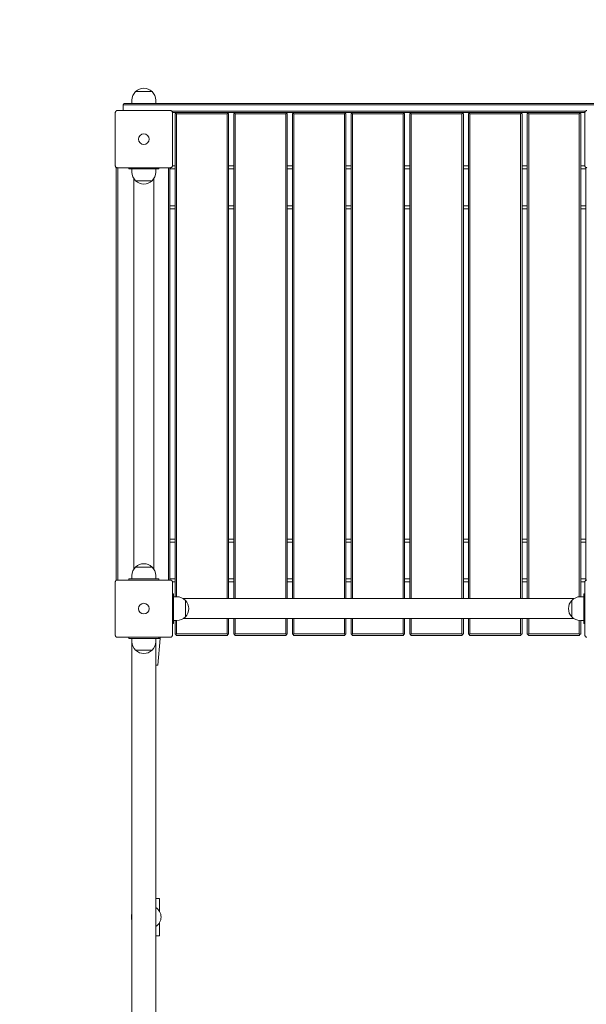
# Model space of a CAD drawing. Units: millimetres. Extents: x 53678 to 54683, y -50011 to -47833.
# Drawn here: x 53861 to 53957, y -48183 to -48018 of the extents above; entities that cross this region are included whole.
import ezdxf

# ---------------------------------------------------------------- set-up
doc = ezdxf.new("R2010")
doc.units = ezdxf.units.MM
doc.styles.add('arialN', font='ARIALN.TTF')
doc.dimstyles.new('100 strzałki', dxfattribs={"dimtxt": 20, "dimasz": 22, "dimexe": 15, "dimexo": 15, "dimgap": 5, "dimtad": 1, "dimdec": 0, "dimtxsty": 'arialN', "dimcen": 0, "dimse1": 1, "dimse2": 1, "dimclrd": 5, "dimclre": 5, "dimclrt": 256, "dimadec": 0, "dimazin": 0, "dimtfac": 1, "dimtdec": 0, "dimtmove": 0, "dimatfit": 0, "dimfxl": 1, "dimarcsym": 0})

# ---------------------------------------------------------------- blocks, each defined once
blk = doc.blocks.new('*D4')
at = {"lineweight": -2, "transparency": 16777216}
blk.add_line((53699.85, -47861.66), (54632.2, -47861.66), dxfattribs=at)
at = {"transparency": 16777216}
for points in [[(53699.85, -47858), (53699.85, -47865.33), (53677.85, -47861.66)], [(54632.2, -47858), (54632.2, -47865.33), (54654.2, -47861.66)]]:
    blk.add_solid(points, dxfattribs=at)
at = {"layer": 'Defpoints', "color": 0, "transparency": 16777216}
for p in [(54654.2, -47861.66), (53677.85, -48112.38), (54654.2, -48419.28)]:
    blk.add_point(p, dxfattribs=at)
at = {"transparency": 16777216, "insert": (54166.02, -47846.45), "char_height": 20, "attachment_point": 5, "style": 'arialN'}
blk.add_mtext('976', dxfattribs=at)
blk = doc.blocks.new('*D5')
at = {"lineweight": -2, "transparency": 16777216}
blk.add_line((53899.55, -47921.3), (54436.89, -47921.3), dxfattribs=at)
at = {"transparency": 16777216}
for points in [[(53899.55, -47917.63), (53899.55, -47924.96), (53877.55, -47921.3)], [(54436.89, -47917.63), (54436.89, -47924.96), (54458.89, -47921.3)]]:
    blk.add_solid(points, dxfattribs=at)
at = {"layer": 'Defpoints', "color": 0, "transparency": 16777216}
for p in [(54458.89, -47921.3), (54458.89, -48418.73), (53877.55, -48432.88)]:
    blk.add_point(p, dxfattribs=at)
at = {"transparency": 16777216, "insert": (54168.22, -47906.08), "char_height": 20, "attachment_point": 5, "style": 'arialN'}
blk.add_mtext('581', dxfattribs=at)
blk = doc.blocks.new('*D6')
at = {"lineweight": -2, "transparency": 16777216}
blk.add_line((54679.79, -47905.38), (54679.79, -48619.25), dxfattribs=at)
at = {"transparency": 16777216}
for points in [[(54676.12, -47905.38), (54683.46, -47905.38), (54679.79, -47883.38)], [(54676.12, -48619.25), (54683.46, -48619.25), (54679.79, -48641.25)]]:
    blk.add_solid(points, dxfattribs=at)
at = {"layer": 'Defpoints', "color": 0, "transparency": 16777216}
for p in [(54281.85, -47883.38), (53921.85, -48641.25), (54679.79, -48641.25)]:
    blk.add_point(p, dxfattribs=at)
at = {"transparency": 16777216, "insert": (54664.58, -48262.31), "char_height": 20, "attachment_point": 5, "rotation": 90, "style": 'arialN'}
blk.add_mtext('758', dxfattribs=at)
blk = doc.blocks.new('*D7')
at = {"lineweight": -2, "transparency": 16777216}
blk.add_line((54626.68, -48044.93), (54626.68, -48469.25), dxfattribs=at)
at = {"transparency": 16777216}
for points in [[(54623.01, -48044.93), (54630.35, -48044.93), (54626.68, -48022.93)], [(54623.01, -48469.25), (54630.35, -48469.25), (54626.68, -48491.25)]]:
    blk.add_solid(points, dxfattribs=at)
at = {"layer": 'Defpoints', "color": 0, "transparency": 16777216}
for p in [(54200.67, -48022.93), (53921.79, -48491.25), (54626.68, -48491.25)]:
    blk.add_point(p, dxfattribs=at)
at = {"transparency": 16777216, "insert": (54611.47, -48257.09), "char_height": 20, "attachment_point": 5, "rotation": 90, "style": 'arialN'}
blk.add_mtext('468', dxfattribs=at)
blk = doc.blocks.new('A$C1E95004D')
at = {"lineweight": 0}
for p, q in [((2344.86, 1186.54), (2342.08, 1186.54)), ((2342.08, 1186.54), (2343.47, 1186.54)), ((2343.47, 1186.54), (2344.86, 1186.54)), ((2341.47, 1185.1), (2341.47, 1184.54)), ((2345.47, 1185.1), (2345.47, 1184.54)), ((2338.67, 1174.04), (2338.67, 1183.04)), ((2338.97, 1183.34), (2347.97, 1183.34)), ((2339.97, 1184.34), (2342.97, 1184.34)), ((2339.97, 1184.34), (2342.97, 1184.34)), ((2339.97, 1183.34), (2339.97, 1184.34)), ((2342.97, 1184.54), (2340.17, 1184.54)), ((2342.97, 1184.54), (2422.97, 1184.54)), ((2422.97, 1184.34), (2342.97, 1184.34)), ((2422.97, 1184.34), (2342.97, 1184.34)), ((2417.75, 1183.24), (2348.19, 1183.24)), ((2417.75, 1183.24), (2348.19, 1183.24)), ((2348.27, 1183.04), (2348.27, 1174.04)), ((2348.27, 1183.04), (2417.67, 1183.04)), ((2348.84, 1182.92), (2348.97, 1183.04)), ((2357.47, 1183.04), (2357.59, 1182.92)), ((2358.72, 1182.92), (2358.84, 1183.04)), ((2367.34, 1183.04), (2367.47, 1182.92)), ((2368.59, 1182.92), (2368.72, 1183.04)), ((2377.22, 1183.04), (2377.34, 1182.92)), ((2378.47, 1182.92), (2378.59, 1183.04)), ((2387.09, 1183.04), (2387.22, 1182.92)), ((2388.34, 1182.92), (2388.47, 1183.04)), ((2396.97, 1183.04), (2397.09, 1182.92)), ((2398.22, 1182.92), (2398.34, 1183.04)), ((2406.84, 1183.04), (2406.97, 1182.92)), ((2408.09, 1182.92), (2408.22, 1183.04)), ((2416.72, 1183.04), (2416.84, 1182.92)), ((2417.67, 1174.04), (2417.67, 1183.04)), ((2348.72, 1182.79), (2348.84, 1182.92)), ((2348.72, 1182.79), (2348.72, 1101.54)), ((2348.97, 1182.79), (2348.84, 1182.92)), ((2348.97, 1101.54), (2348.97, 1182.79)), ((2348.97, 1182.79), (2357.47, 1182.79)), ((2357.47, 1182.79), (2357.59, 1182.92)), ((2357.47, 1182.79), (2357.47, 1101.23)), ((2357.59, 1182.92), (2357.72, 1182.79)), ((2357.72, 1101.23), (2357.72, 1182.79)), ((2358.59, 1182.79), (2358.72, 1182.92)), ((2358.59, 1182.79), (2358.59, 1101.23)), ((2358.84, 1182.79), (2358.72, 1182.92)), ((2358.84, 1101.23), (2358.84, 1182.79)), ((2358.84, 1182.79), (2367.34, 1182.79)), ((2367.34, 1182.79), (2367.47, 1182.92)), ((2367.34, 1182.79), (2367.34, 1101.23)), ((2367.47, 1182.92), (2367.59, 1182.79)), ((2367.59, 1101.23), (2367.59, 1182.79)), ((2368.47, 1182.79), (2368.59, 1182.92)), ((2368.47, 1182.79), (2368.47, 1101.23)), ((2368.72, 1182.79), (2368.59, 1182.92)), ((2368.72, 1101.23), (2368.72, 1182.79)), ((2368.72, 1182.79), (2377.22, 1182.79)), ((2377.22, 1182.79), (2377.34, 1182.92)), ((2377.22, 1182.79), (2377.22, 1101.23)), ((2377.34, 1182.92), (2377.47, 1182.79)), ((2377.47, 1101.23), (2377.47, 1182.79)), ((2378.34, 1182.79), (2378.47, 1182.92)), ((2378.34, 1182.79), (2378.34, 1101.23)), ((2378.59, 1182.79), (2378.47, 1182.92)), ((2378.59, 1101.23), (2378.59, 1182.79)), ((2378.59, 1182.79), (2387.09, 1182.79)), ((2387.09, 1182.79), (2387.22, 1182.92)), ((2387.09, 1182.79), (2387.09, 1101.23)), ((2387.22, 1182.92), (2387.34, 1182.79)), ((2387.34, 1101.23), (2387.34, 1182.79)), ((2388.22, 1182.79), (2388.34, 1182.92)), ((2388.22, 1182.79), (2388.22, 1101.23)), ((2388.47, 1182.79), (2388.34, 1182.92)), ((2388.47, 1101.23), (2388.47, 1182.79)), ((2388.47, 1182.79), (2396.97, 1182.79)), ((2396.97, 1182.79), (2397.09, 1182.92)), ((2396.97, 1182.79), (2396.97, 1101.23)), ((2397.09, 1182.92), (2397.22, 1182.79)), ((2397.22, 1101.23), (2397.22, 1182.79)), ((2398.09, 1182.79), (2398.22, 1182.92)), ((2398.09, 1182.79), (2398.09, 1101.23)), ((2398.34, 1182.79), (2398.22, 1182.92)), ((2398.34, 1101.23), (2398.34, 1182.79)), ((2398.34, 1182.79), (2406.84, 1182.79)), ((2406.84, 1182.79), (2406.97, 1182.92)), ((2406.84, 1182.79), (2406.84, 1101.23)), ((2406.97, 1182.92), (2407.09, 1182.79)), ((2407.09, 1101.23), (2407.09, 1182.79)), ((2407.97, 1182.79), (2408.09, 1182.92)), ((2407.97, 1182.79), (2407.97, 1101.23)), ((2408.22, 1182.79), (2408.09, 1182.92)), ((2408.22, 1101.23), (2408.22, 1182.79)), ((2408.22, 1182.79), (2416.72, 1182.79)), ((2416.72, 1182.79), (2416.84, 1182.92)), ((2416.72, 1182.79), (2416.72, 1101.53)), ((2416.84, 1182.92), (2416.97, 1182.79)), ((2416.97, 1101.54), (2416.97, 1182.79)), ((2338.84, 1173.77), (2338.84, 1104.31)), ((2347.97, 1173.74), (2338.97, 1173.74)), ((2339.09, 1104.34), (2339.09, 1173.74)), ((2340.97, 1173.74), (2340.97, 1173.54)), ((2341.57, 1173.54), (2340.97, 1173.54)), ((2341.47, 1173.54), (2341.47, 1172.99)), ((2341.57, 1173.54), (2345.37, 1173.54)), ((2345.97, 1173.54), (2345.37, 1173.54)), ((2345.47, 1173.54), (2345.47, 1172.99)), ((2345.97, 1173.74), (2345.97, 1173.54)), ((2347.59, 1173.74), (2347.59, 1104.34)), ((2347.84, 1104.34), (2347.84, 1173.74)), ((2347.84, 1173.54), (2348.72, 1173.54)), ((2348.72, 1174.04), (2348.27, 1174.04)), ((2358.59, 1174.04), (2357.72, 1174.04)), ((2357.72, 1173.54), (2358.59, 1173.54)), ((2368.47, 1174.04), (2367.59, 1174.04)), ((2367.59, 1173.54), (2368.47, 1173.54)), ((2378.34, 1174.04), (2377.47, 1174.04)), ((2377.47, 1173.54), (2378.34, 1173.54)), ((2388.22, 1174.04), (2387.34, 1174.04)), ((2387.34, 1173.54), (2388.22, 1173.54)), ((2398.09, 1174.04), (2397.22, 1174.04)), ((2397.22, 1173.54), (2398.09, 1173.54)), ((2407.97, 1174.04), (2407.09, 1174.04)), ((2407.09, 1173.54), (2407.97, 1173.54)), ((2417.67, 1174.04), (2416.97, 1174.04)), ((2416.97, 1173.54), (2417.84, 1173.54)), ((2417.84, 1173.77), (2417.84, 1104.31)), ((2341.78, 1171.91), (2341.78, 1106.17)), ((2344.86, 1171.55), (2342.08, 1171.55)), ((2342.08, 1171.55), (2343.47, 1171.55)), ((2343.47, 1171.55), (2344.86, 1171.55)), ((2345.15, 1171.91), (2345.15, 1106.17)), ((2348.72, 1167.34), (2347.84, 1167.34)), ((2347.84, 1166.84), (2348.72, 1166.84)), ((2358.59, 1167.34), (2357.72, 1167.34)), ((2357.72, 1166.84), (2358.59, 1166.84)), ((2368.47, 1167.34), (2367.59, 1167.34)), ((2367.59, 1166.84), (2368.47, 1166.84)), ((2378.34, 1167.34), (2377.47, 1167.34)), ((2377.47, 1166.84), (2378.34, 1166.84)), ((2388.22, 1167.34), (2387.34, 1167.34)), ((2387.34, 1166.84), (2388.22, 1166.84)), ((2398.09, 1167.34), (2397.22, 1167.34)), ((2397.22, 1166.84), (2398.09, 1166.84)), ((2407.97, 1167.34), (2407.09, 1167.34)), ((2407.09, 1166.84), (2407.97, 1166.84)), ((2417.84, 1167.34), (2416.97, 1167.34)), ((2416.97, 1166.84), (2417.84, 1166.84)), ((2348.72, 1111.24), (2347.84, 1111.24)), ((2347.84, 1110.74), (2348.72, 1110.74)), ((2358.59, 1111.24), (2357.72, 1111.24)), ((2357.72, 1110.74), (2358.59, 1110.74)), ((2368.47, 1111.24), (2367.59, 1111.24)), ((2367.59, 1110.74), (2368.47, 1110.74)), ((2378.34, 1111.24), (2377.47, 1111.24)), ((2377.47, 1110.74), (2378.34, 1110.74)), ((2388.22, 1111.24), (2387.34, 1111.24)), ((2387.34, 1110.74), (2388.22, 1110.74)), ((2398.09, 1111.24), (2397.22, 1111.24)), ((2397.22, 1110.74), (2398.09, 1110.74)), ((2407.97, 1111.24), (2407.09, 1111.24)), ((2407.09, 1110.74), (2407.97, 1110.74)), ((2417.84, 1111.24), (2416.97, 1111.24)), ((2416.97, 1110.74), (2417.84, 1110.74)), ((2344.86, 1106.54), (2342.08, 1106.54)), ((2342.08, 1106.54), (2343.47, 1106.54)), ((2343.47, 1106.54), (2344.86, 1106.54)), ((2338.67, 1095.04), (2338.67, 1104.04)), ((2338.97, 1104.34), (2347.97, 1104.34)), ((2341.57, 1104.54), (2340.97, 1104.54)), ((2340.97, 1104.34), (2340.97, 1104.54)), ((2341.47, 1105.1), (2341.47, 1104.54)), ((2341.57, 1104.54), (2345.37, 1104.54)), ((2345.97, 1104.54), (2345.37, 1104.54)), ((2345.47, 1105.1), (2345.47, 1104.54)), ((2345.97, 1104.34), (2345.97, 1104.54)), ((2348.72, 1104.54), (2347.84, 1104.54)), ((2348.27, 1104.04), (2348.27, 1095.04)), ((2348.27, 1104.04), (2348.72, 1104.04)), ((2358.59, 1104.54), (2357.72, 1104.54)), ((2357.72, 1104.04), (2358.59, 1104.04)), ((2368.47, 1104.54), (2367.59, 1104.54)), ((2367.59, 1104.04), (2368.47, 1104.04)), ((2378.34, 1104.54), (2377.47, 1104.54)), ((2377.47, 1104.04), (2378.34, 1104.04)), ((2388.22, 1104.54), (2387.34, 1104.54)), ((2387.34, 1104.04), (2388.22, 1104.04)), ((2398.09, 1104.54), (2397.22, 1104.54)), ((2397.22, 1104.04), (2398.09, 1104.04)), ((2407.97, 1104.54), (2407.09, 1104.54)), ((2407.09, 1104.04), (2407.97, 1104.04)), ((2417.84, 1104.54), (2416.97, 1104.54)), ((2416.97, 1104.04), (2417.67, 1104.04)), ((2417.67, 1095.04), (2417.67, 1104.04)), ((2348.27, 1102.04), (2348.47, 1102.04)), ((2348.47, 1101.44), (2348.47, 1102.04)), ((2417.47, 1101.44), (2417.47, 1102.04)), ((2417.67, 1102.04), (2417.47, 1102.04)), ((2349.03, 1101.54), (2348.47, 1101.54)), ((2348.47, 1101.44), (2348.47, 1097.64)), ((2415.84, 1101.23), (2350.1, 1101.23)), ((2350.46, 1098.15), (2350.46, 1100.93)), ((2350.46, 1100.93), (2350.46, 1099.54)), ((2415.48, 1100.93), (2415.48, 1098.15)), ((2415.48, 1099.54), (2415.48, 1100.93)), ((2416.91, 1101.54), (2417.47, 1101.54)), ((2417.47, 1101.44), (2417.47, 1097.64)), ((2350.46, 1099.54), (2350.46, 1098.15)), ((2415.48, 1098.15), (2415.48, 1099.54)), ((2348.27, 1097.04), (2348.47, 1097.04)), ((2348.47, 1097.04), (2348.47, 1097.64)), ((2349.03, 1097.54), (2348.47, 1097.54)), ((2348.72, 1097.54), (2348.72, 1095.29)), ((2348.97, 1095.29), (2348.97, 1097.54)), ((2415.84, 1097.86), (2350.1, 1097.86)), ((2357.47, 1097.86), (2357.47, 1095.29)), ((2357.72, 1095.29), (2357.72, 1097.86)), ((2358.59, 1097.86), (2358.59, 1095.29)), ((2358.84, 1095.29), (2358.84, 1097.86)), ((2367.34, 1097.86), (2367.34, 1095.29)), ((2367.59, 1095.29), (2367.59, 1097.86)), ((2368.47, 1097.86), (2368.47, 1095.29)), ((2368.72, 1095.29), (2368.72, 1097.86)), ((2377.22, 1097.86), (2377.22, 1095.29)), ((2377.47, 1095.29), (2377.47, 1097.86)), ((2378.34, 1097.86), (2378.34, 1095.29)), ((2378.59, 1095.29), (2378.59, 1097.86)), ((2387.09, 1097.86), (2387.09, 1095.29)), ((2387.34, 1095.29), (2387.34, 1097.86)), ((2388.22, 1097.86), (2388.22, 1095.29)), ((2388.47, 1095.29), (2388.47, 1097.86)), ((2396.97, 1097.86), (2396.97, 1095.29)), ((2397.22, 1095.29), (2397.22, 1097.86)), ((2398.09, 1097.86), (2398.09, 1095.29)), ((2398.34, 1095.29), (2398.34, 1097.86)), ((2406.84, 1097.86), (2406.84, 1095.29)), ((2407.09, 1095.29), (2407.09, 1097.86)), ((2407.97, 1097.86), (2407.97, 1095.29)), ((2408.22, 1095.29), (2408.22, 1097.86)), ((2416.72, 1097.55), (2416.72, 1095.29)), ((2416.91, 1097.54), (2417.47, 1097.54)), ((2416.97, 1095.29), (2416.97, 1097.54)), ((2417.47, 1097.04), (2417.47, 1097.64)), ((2417.67, 1097.04), (2417.47, 1097.04)), ((2348.84, 1095.17), (2348.72, 1095.29)), ((2348.97, 1095.29), (2348.84, 1095.17)), ((2357.47, 1095.29), (2348.97, 1095.29)), ((2357.47, 1095.29), (2357.59, 1095.17)), ((2357.72, 1095.29), (2357.59, 1095.17)), ((2358.72, 1095.17), (2358.59, 1095.29)), ((2358.84, 1095.29), (2358.72, 1095.17)), ((2367.34, 1095.29), (2358.84, 1095.29)), ((2367.34, 1095.29), (2367.47, 1095.17)), ((2367.59, 1095.29), (2367.47, 1095.17)), ((2368.59, 1095.17), (2368.47, 1095.29)), ((2368.72, 1095.29), (2368.59, 1095.17)), ((2377.22, 1095.29), (2368.72, 1095.29)), ((2377.22, 1095.29), (2377.34, 1095.17)), ((2377.47, 1095.29), (2377.34, 1095.17)), ((2378.47, 1095.17), (2378.34, 1095.29)), ((2378.59, 1095.29), (2378.47, 1095.17)), ((2387.09, 1095.29), (2378.59, 1095.29)), ((2387.09, 1095.29), (2387.22, 1095.17)), ((2387.34, 1095.29), (2387.22, 1095.17)), ((2388.34, 1095.17), (2388.22, 1095.29)), ((2388.47, 1095.29), (2388.34, 1095.17)), ((2396.97, 1095.29), (2388.47, 1095.29)), ((2396.97, 1095.29), (2397.09, 1095.17)), ((2397.22, 1095.29), (2397.09, 1095.17)), ((2398.22, 1095.17), (2398.09, 1095.29)), ((2398.34, 1095.29), (2398.22, 1095.17)), ((2406.84, 1095.29), (2398.34, 1095.29)), ((2406.84, 1095.29), (2406.97, 1095.17)), ((2407.09, 1095.29), (2406.97, 1095.17)), ((2408.09, 1095.17), (2407.97, 1095.29)), ((2408.22, 1095.29), (2408.09, 1095.17)), ((2416.72, 1095.29), (2408.22, 1095.29)), ((2416.72, 1095.29), (2416.84, 1095.17)), ((2416.97, 1095.29), (2416.84, 1095.17)), ((2347.97, 1094.74), (2338.97, 1094.74)), ((2340.97, 1094.54), (2340.97, 1094.74)), ((2340.97, 1094.54), (2341.57, 1094.54)), ((2341.47, 1094.54), (2341.47, 1093.99)), ((2341.47, 867.54), (2341.47, 1093.99)), ((2345.37, 1094.54), (2341.57, 1094.54)), ((2345.37, 1094.54), (2345.97, 1094.54)), ((2345.47, 1094.54), (2345.47, 1093.99)), ((2345.47, 867.54), (2345.47, 1093.99)), ((2345.83, 1090.04), (2346.22, 1094.54)), ((2345.97, 1094.54), (2345.97, 1094.74)), ((2346.22, 1094.54), (2345.97, 1094.54)), ((2346.22, 1094.74), (2346.22, 1094.54)), ((2348.97, 1095.04), (2348.84, 1095.17)), ((2348.97, 1095.04), (2357.47, 1095.04)), ((2357.59, 1095.17), (2357.47, 1095.04)), ((2358.84, 1095.04), (2358.72, 1095.17)), ((2358.84, 1095.04), (2367.34, 1095.04)), ((2367.47, 1095.17), (2367.34, 1095.04)), ((2368.72, 1095.04), (2368.59, 1095.17)), ((2368.72, 1095.04), (2377.22, 1095.04)), ((2377.34, 1095.17), (2377.22, 1095.04)), ((2378.59, 1095.04), (2378.47, 1095.17)), ((2378.59, 1095.04), (2387.09, 1095.04)), ((2387.22, 1095.17), (2387.09, 1095.04)), ((2388.47, 1095.04), (2388.34, 1095.17)), ((2388.47, 1095.04), (2396.97, 1095.04)), ((2397.09, 1095.17), (2396.97, 1095.04)), ((2398.34, 1095.04), (2398.22, 1095.17)), ((2398.34, 1095.04), (2406.84, 1095.04)), ((2406.97, 1095.17), (2406.84, 1095.04)), ((2408.22, 1095.04), (2408.09, 1095.17)), ((2408.22, 1095.04), (2416.72, 1095.04)), ((2416.84, 1095.17), (2416.72, 1095.04)), ((2344.86, 1092.55), (2342.08, 1092.55)), ((2342.08, 1092.55), (2343.47, 1092.55)), ((2343.47, 1092.55), (2344.86, 1092.55)), ((2345.83, 1090.04), (2345.47, 1090.04)), ((2346.12, 1050.79), (2345.47, 1050.79)), ((2346.12, 1050.79), (2346.12, 1048.58)), ((2346.12, 1046.7), (2346.12, 1044.49)), ((2346.12, 1044.49), (2345.47, 1044.49))]:
    blk.add_line(p, q, dxfattribs=at)
for centre in [(2343.47, 1178.54), (2343.47, 1178.54), (2343.47, 1099.54), (2343.47, 1099.54)]:
    blk.add_circle(centre, 0.9, dxfattribs=at)
for centre, radius, start, end in [((2343.47, 1185.1), 2, 133.9914, 180), ((2343.47, 1185.1), 2, 46.0086, 133.9914), ((2343.47, 1185.1), 2, 0, 46.0086), ((2340.17, 1184.34), 0.2, 90, 180), ((2343.47, 1172.99), 2, 180, 226.0086), ((2343.47, 1172.99), 2, 226.0086, 313.9914), ((2343.47, 1172.99), 2, 313.9914, 360), ((2343.47, 1105.1), 2, 46.0086, 133.9914), ((2343.47, 1105.1), 2, 133.9914, 180), ((2343.47, 1105.1), 2, 0, 46.0086), ((2349.03, 1099.54), 2, 43.9914, 90), ((2349.03, 1099.54), 2, 316.0086, 43.9914), ((2416.91, 1099.54), 2, 136.0086, 223.9914), ((2416.91, 1099.54), 2, 90, 136.0086), ((2349.03, 1099.54), 2, 270, 316.0086), ((2416.91, 1099.54), 2, 223.9914, 270), ((2343.47, 1093.99), 2, 180, 226.0086), ((2343.47, 1093.99), 2, 313.9914, 360), ((2343.47, 1093.99), 2, 226.0086, 313.9914), ((2344.47, 1047.64), 1.9, 301.7569, 58.2431), ((2343.27, 1047.64), 1.9, 161.3283, 198.6717)]:
    blk.add_arc(centre, radius, start, end, dxfattribs=at)
for points, knots in [([(2338.75, 1183.24), (2338.74, 1183.23), (2338.73, 1183.22), (2338.71, 1183.19), (2338.7, 1183.17), (2338.68, 1183.11), (2338.67, 1183.07), (2338.67, 1183.04), (2338.67, 1183.04), (2338.67, 1183.04)], [0.7827763, 0.7827763, 0.7827763, 0.7827763, 0.8154932, 0.8154932, 0.8971176, 0.8971176, 0.9854015, 0.9854015, 0.9860386, 0.9860386, 0.9860386, 0.9860386]), ([(2338.75, 1183.24), (2338.75, 1183.24), (2338.75, 1183.25), (2338.76, 1183.25), (2338.76, 1183.26), (2338.77, 1183.26), (2338.77, 1183.27)], [1.84340325, 1.84340325, 1.84340325, 1.84340325, 1.8608767, 1.8608767, 1.8608767, 1.87835014, 1.87835014, 1.87835014, 1.87835014]), ([(2338.97, 1183.34), (2338.97, 1183.34), (2338.97, 1183.34), (2338.94, 1183.34), (2338.9, 1183.34), (2338.85, 1183.32), (2338.82, 1183.3), (2338.79, 1183.28), (2338.78, 1183.27), (2338.77, 1183.27)], [-0.0007381, -0.0007381, -0.0007381, -0.0007381, 0, 0, 0.1022701, 0.1022701, 0.196822, 0.196822, 0.2347199, 0.2347199, 0.2347199, 0.2347199]), ([(2348.17, 1183.27), (2348.16, 1183.27), (2348.15, 1183.28), (2348.12, 1183.3), (2348.09, 1183.32), (2348.04, 1183.34), (2348, 1183.34), (2347.97, 1183.34), (2347.97, 1183.34), (2347.97, 1183.34)], [0.7827742, 0.7827742, 0.7827742, 0.7827742, 0.8154901, 0.8154901, 0.8971132, 0.8971132, 0.9853991, 0.9853991, 0.9860363, 0.9860363, 0.9860363, 0.9860363]), ([(2348.17, 1183.27), (2348.17, 1183.26), (2348.18, 1183.26), (2348.18, 1183.25), (2348.19, 1183.25), (2348.19, 1183.24), (2348.19, 1183.24)], [1.84339563, 1.84339563, 1.84339563, 1.84339563, 1.86086908, 1.86086908, 1.86086908, 1.87834252, 1.87834252, 1.87834252, 1.87834252]), ([(2348.27, 1183.04), (2348.27, 1183.04), (2348.27, 1183.04), (2348.27, 1183.07), (2348.26, 1183.11), (2348.24, 1183.17), (2348.23, 1183.19), (2348.21, 1183.22), (2348.2, 1183.23), (2348.19, 1183.24)], [-0.000738, -0.000738, -0.000738, -0.000738, 0, 0, 0.1022677, 0.1022677, 0.196821, 0.196821, 0.2347201, 0.2347201, 0.2347201, 0.2347201]), ([(2417.75, 1183.24), (2417.74, 1183.23), (2417.73, 1183.22), (2417.71, 1183.19), (2417.7, 1183.17), (2417.68, 1183.11), (2417.67, 1183.07), (2417.67, 1183.04), (2417.67, 1183.04), (2417.67, 1183.04)], [0.7827763, 0.7827763, 0.7827763, 0.7827763, 0.8154932, 0.8154932, 0.8971176, 0.8971176, 0.9854015, 0.9854015, 0.9860386, 0.9860386, 0.9860386, 0.9860386]), ([(2417.75, 1183.24), (2417.75, 1183.24), (2417.75, 1183.25), (2417.76, 1183.25), (2417.76, 1183.26), (2417.77, 1183.26), (2417.77, 1183.27)], [1.84340325, 1.84340325, 1.84340325, 1.84340325, 1.8608767, 1.8608767, 1.8608767, 1.87835014, 1.87835014, 1.87835014, 1.87835014]), ([(2417.97, 1183.34), (2417.97, 1183.34), (2417.97, 1183.34), (2417.94, 1183.34), (2417.9, 1183.34), (2417.85, 1183.32), (2417.82, 1183.3), (2417.79, 1183.28), (2417.78, 1183.27), (2417.77, 1183.27)], [-0.0007381, -0.0007381, -0.0007381, -0.0007381, 0, 0, 0.1022701, 0.1022701, 0.196822, 0.196822, 0.2347199, 0.2347199, 0.2347199, 0.2347199]), ([(2338.67, 1174.04), (2338.67, 1174.04), (2338.67, 1174.04), (2338.67, 1174.01), (2338.68, 1173.98), (2338.7, 1173.92), (2338.71, 1173.89), (2338.73, 1173.86), (2338.74, 1173.85), (2338.75, 1173.84)], [-0.0007381, -0.0007381, -0.0007381, -0.0007381, 0, 0, 0.1022701, 0.1022701, 0.1968219, 0.1968219, 0.2347198, 0.2347198, 0.2347198, 0.2347198]), ([(2338.77, 1173.82), (2338.77, 1173.82), (2338.76, 1173.82), (2338.76, 1173.83), (2338.75, 1173.83), (2338.75, 1173.84), (2338.75, 1173.84)], [1.84339563, 1.84339563, 1.84339563, 1.84339563, 1.86086908, 1.86086908, 1.86086908, 1.87834252, 1.87834252, 1.87834252, 1.87834252]), ([(2338.77, 1173.82), (2338.78, 1173.81), (2338.79, 1173.8), (2338.82, 1173.78), (2338.85, 1173.77), (2338.9, 1173.75), (2338.94, 1173.74), (2338.97, 1173.74), (2338.97, 1173.74), (2338.97, 1173.74)], [0.7827764, 0.7827764, 0.7827764, 0.7827764, 0.8154933, 0.8154933, 0.8971177, 0.8971177, 0.9854016, 0.9854016, 0.9860388, 0.9860388, 0.9860388, 0.9860388]), ([(2347.97, 1173.74), (2347.97, 1173.74), (2347.97, 1173.74), (2348, 1173.74), (2348.04, 1173.75), (2348.09, 1173.77), (2348.12, 1173.78), (2348.15, 1173.8), (2348.16, 1173.81), (2348.17, 1173.82)], [-0.0007381, -0.0007381, -0.0007381, -0.0007381, 0, 0, 0.1022701, 0.1022701, 0.1968219, 0.1968219, 0.2347198, 0.2347198, 0.2347198, 0.2347198]), ([(2348.19, 1173.84), (2348.19, 1173.84), (2348.19, 1173.83), (2348.18, 1173.83), (2348.18, 1173.82), (2348.17, 1173.82), (2348.17, 1173.82)], [1.84339563, 1.84339563, 1.84339563, 1.84339563, 1.86086908, 1.86086908, 1.86086908, 1.87834252, 1.87834252, 1.87834252, 1.87834252]), ([(2348.19, 1173.84), (2348.2, 1173.85), (2348.21, 1173.86), (2348.23, 1173.89), (2348.24, 1173.92), (2348.26, 1173.98), (2348.27, 1174.01), (2348.27, 1174.04), (2348.27, 1174.04), (2348.27, 1174.04)], [0.7827762, 0.7827762, 0.7827762, 0.7827762, 0.8154931, 0.8154931, 0.8971175, 0.8971175, 0.9854014, 0.9854014, 0.9860385, 0.9860385, 0.9860385, 0.9860385]), ([(2417.67, 1174.04), (2417.67, 1174.04), (2417.67, 1174.04), (2417.67, 1174.01), (2417.68, 1173.98), (2417.7, 1173.92), (2417.71, 1173.89), (2417.73, 1173.86), (2417.74, 1173.85), (2417.75, 1173.84)], [-0.0007381, -0.0007381, -0.0007381, -0.0007381, 0, 0, 0.1022701, 0.1022701, 0.1968219, 0.1968219, 0.2347198, 0.2347198, 0.2347198, 0.2347198]), ([(2417.77, 1173.82), (2417.77, 1173.82), (2417.76, 1173.82), (2417.76, 1173.83), (2417.75, 1173.83), (2417.75, 1173.84), (2417.75, 1173.84)], [1.84339563, 1.84339563, 1.84339563, 1.84339563, 1.86086908, 1.86086908, 1.86086908, 1.87834252, 1.87834252, 1.87834252, 1.87834252]), ([(2417.77, 1173.82), (2417.78, 1173.81), (2417.79, 1173.8), (2417.82, 1173.78), (2417.85, 1173.77), (2417.9, 1173.75), (2417.94, 1173.74), (2417.97, 1173.74), (2417.97, 1173.74), (2417.97, 1173.74)], [0.7827764, 0.7827764, 0.7827764, 0.7827764, 0.8154933, 0.8154933, 0.8971177, 0.8971177, 0.9854016, 0.9854016, 0.9860388, 0.9860388, 0.9860388, 0.9860388]), ([(2338.75, 1104.24), (2338.74, 1104.23), (2338.73, 1104.22), (2338.71, 1104.19), (2338.7, 1104.17), (2338.68, 1104.11), (2338.67, 1104.07), (2338.67, 1104.04), (2338.67, 1104.04), (2338.67, 1104.04)], [0.7827763, 0.7827763, 0.7827763, 0.7827763, 0.8154932, 0.8154932, 0.8971176, 0.8971176, 0.9854015, 0.9854015, 0.9860386, 0.9860386, 0.9860386, 0.9860386]), ([(2338.75, 1104.24), (2338.75, 1104.24), (2338.75, 1104.25), (2338.76, 1104.25), (2338.76, 1104.26), (2338.77, 1104.26), (2338.77, 1104.27)], [1.84340325, 1.84340325, 1.84340325, 1.84340325, 1.8608767, 1.8608767, 1.8608767, 1.87835014, 1.87835014, 1.87835014, 1.87835014]), ([(2338.97, 1104.34), (2338.97, 1104.34), (2338.97, 1104.34), (2338.94, 1104.34), (2338.9, 1104.34), (2338.85, 1104.32), (2338.82, 1104.3), (2338.79, 1104.28), (2338.78, 1104.27), (2338.77, 1104.27)], [-0.0007381, -0.0007381, -0.0007381, -0.0007381, 0, 0, 0.1022701, 0.1022701, 0.196822, 0.196822, 0.2347199, 0.2347199, 0.2347199, 0.2347199]), ([(2348.17, 1104.27), (2348.16, 1104.27), (2348.15, 1104.28), (2348.12, 1104.3), (2348.09, 1104.32), (2348.04, 1104.34), (2348, 1104.34), (2347.97, 1104.34), (2347.97, 1104.34), (2347.97, 1104.34)], [0.7827742, 0.7827742, 0.7827742, 0.7827742, 0.8154901, 0.8154901, 0.8971132, 0.8971132, 0.9853991, 0.9853991, 0.9860363, 0.9860363, 0.9860363, 0.9860363]), ([(2348.17, 1104.27), (2348.17, 1104.26), (2348.18, 1104.26), (2348.18, 1104.25), (2348.19, 1104.25), (2348.19, 1104.24), (2348.19, 1104.24)], [1.84339563, 1.84339563, 1.84339563, 1.84339563, 1.86086908, 1.86086908, 1.86086908, 1.87834252, 1.87834252, 1.87834252, 1.87834252]), ([(2348.27, 1104.04), (2348.27, 1104.04), (2348.27, 1104.04), (2348.27, 1104.07), (2348.26, 1104.11), (2348.24, 1104.17), (2348.23, 1104.19), (2348.21, 1104.22), (2348.2, 1104.23), (2348.19, 1104.24)], [-0.000738, -0.000738, -0.000738, -0.000738, 0, 0, 0.1022677, 0.1022677, 0.196821, 0.196821, 0.2347201, 0.2347201, 0.2347201, 0.2347201]), ([(2417.75, 1104.24), (2417.74, 1104.23), (2417.73, 1104.22), (2417.71, 1104.19), (2417.7, 1104.17), (2417.68, 1104.11), (2417.67, 1104.07), (2417.67, 1104.04), (2417.67, 1104.04), (2417.67, 1104.04)], [0.7827763, 0.7827763, 0.7827763, 0.7827763, 0.8154932, 0.8154932, 0.8971176, 0.8971176, 0.9854015, 0.9854015, 0.9860386, 0.9860386, 0.9860386, 0.9860386]), ([(2417.75, 1104.24), (2417.75, 1104.24), (2417.75, 1104.25), (2417.76, 1104.25), (2417.76, 1104.26), (2417.77, 1104.26), (2417.77, 1104.27)], [1.84340325, 1.84340325, 1.84340325, 1.84340325, 1.8608767, 1.8608767, 1.8608767, 1.87835014, 1.87835014, 1.87835014, 1.87835014]), ([(2417.97, 1104.34), (2417.97, 1104.34), (2417.97, 1104.34), (2417.94, 1104.34), (2417.9, 1104.34), (2417.85, 1104.32), (2417.82, 1104.3), (2417.79, 1104.28), (2417.78, 1104.27), (2417.77, 1104.27)], [-0.0007381, -0.0007381, -0.0007381, -0.0007381, 0, 0, 0.1022701, 0.1022701, 0.196822, 0.196822, 0.2347199, 0.2347199, 0.2347199, 0.2347199]), ([(2338.67, 1095.04), (2338.67, 1095.04), (2338.67, 1095.04), (2338.67, 1095.01), (2338.68, 1094.98), (2338.7, 1094.92), (2338.71, 1094.89), (2338.73, 1094.86), (2338.74, 1094.85), (2338.75, 1094.84)], [-0.0007381, -0.0007381, -0.0007381, -0.0007381, 0, 0, 0.1022701, 0.1022701, 0.1968219, 0.1968219, 0.2347198, 0.2347198, 0.2347198, 0.2347198]), ([(2338.77, 1094.82), (2338.77, 1094.82), (2338.76, 1094.82), (2338.76, 1094.83), (2338.75, 1094.83), (2338.75, 1094.84), (2338.75, 1094.84)], [1.84339563, 1.84339563, 1.84339563, 1.84339563, 1.86086908, 1.86086908, 1.86086908, 1.87834252, 1.87834252, 1.87834252, 1.87834252]), ([(2338.77, 1094.82), (2338.78, 1094.81), (2338.79, 1094.8), (2338.82, 1094.78), (2338.85, 1094.77), (2338.9, 1094.75), (2338.94, 1094.74), (2338.97, 1094.74), (2338.97, 1094.74), (2338.97, 1094.74)], [0.7827764, 0.7827764, 0.7827764, 0.7827764, 0.8154933, 0.8154933, 0.8971177, 0.8971177, 0.9854016, 0.9854016, 0.9860388, 0.9860388, 0.9860388, 0.9860388]), ([(2347.97, 1094.74), (2347.97, 1094.74), (2347.97, 1094.74), (2348, 1094.74), (2348.04, 1094.75), (2348.09, 1094.77), (2348.12, 1094.78), (2348.15, 1094.8), (2348.16, 1094.81), (2348.17, 1094.82)], [-0.0007381, -0.0007381, -0.0007381, -0.0007381, 0, 0, 0.1022701, 0.1022701, 0.1968219, 0.1968219, 0.2347198, 0.2347198, 0.2347198, 0.2347198]), ([(2348.19, 1094.84), (2348.19, 1094.84), (2348.19, 1094.83), (2348.18, 1094.83), (2348.18, 1094.82), (2348.17, 1094.82), (2348.17, 1094.82)], [1.84339563, 1.84339563, 1.84339563, 1.84339563, 1.86086908, 1.86086908, 1.86086908, 1.87834252, 1.87834252, 1.87834252, 1.87834252]), ([(2348.19, 1094.84), (2348.2, 1094.85), (2348.21, 1094.86), (2348.23, 1094.89), (2348.24, 1094.92), (2348.26, 1094.98), (2348.27, 1095.01), (2348.27, 1095.04), (2348.27, 1095.04), (2348.27, 1095.04)], [0.7827762, 0.7827762, 0.7827762, 0.7827762, 0.8154931, 0.8154931, 0.8971175, 0.8971175, 0.9854014, 0.9854014, 0.9860385, 0.9860385, 0.9860385, 0.9860385]), ([(2417.67, 1095.04), (2417.67, 1095.04), (2417.67, 1095.04), (2417.67, 1095.01), (2417.68, 1094.98), (2417.7, 1094.92), (2417.71, 1094.89), (2417.73, 1094.86), (2417.74, 1094.85), (2417.75, 1094.84)], [-0.0007381, -0.0007381, -0.0007381, -0.0007381, 0, 0, 0.1022701, 0.1022701, 0.1968219, 0.1968219, 0.2347198, 0.2347198, 0.2347198, 0.2347198]), ([(2417.77, 1094.82), (2417.77, 1094.82), (2417.76, 1094.82), (2417.76, 1094.83), (2417.75, 1094.83), (2417.75, 1094.84), (2417.75, 1094.84)], [1.84339563, 1.84339563, 1.84339563, 1.84339563, 1.86086908, 1.86086908, 1.86086908, 1.87834252, 1.87834252, 1.87834252, 1.87834252]), ([(2417.77, 1094.82), (2417.78, 1094.81), (2417.79, 1094.8), (2417.82, 1094.78), (2417.85, 1094.77), (2417.9, 1094.75), (2417.94, 1094.74), (2417.97, 1094.74), (2417.97, 1094.74), (2417.97, 1094.74)], [0.7827764, 0.7827764, 0.7827764, 0.7827764, 0.8154933, 0.8154933, 0.8971177, 0.8971177, 0.9854016, 0.9854016, 0.9860388, 0.9860388, 0.9860388, 0.9860388])]:
    blk.add_open_spline(points, degree=3, knots=knots, dxfattribs=at)

msp = doc.modelspace()

# ---------------------------------------------------------------- block references
msp.add_blockref('A$C1E95004D', (51538.88, -49216.42))

# ---------------------------------------------------------------- dimensions: what is measured, and where the dimension line sits
for base, p1, p2, picture, middle in [((54654.2, -47861.66), (53677.85, -48112.38), (54654.2, -48419.28), '*D4', (54166.02, -47846.45)), ((54458.89, -47921.3), (53877.55, -48432.88), (54458.89, -48418.73), '*D5', (54168.22, -47906.08))]:
    dim = msp.add_linear_dim(base=base, p1=p1, p2=p2, dimstyle='100 strzałki', override={"dimclrd": 256})
    dim.commit()
    dim.dimension.update_dxf_attribs({"geometry": picture, "text_midpoint": middle})
for base, p1, p2, picture, middle in [((54679.79, -48641.25), (54281.85, -47883.38), (53921.85, -48641.25), '*D6', (54664.58, -48262.31)), ((54626.68, -48491.25), (54200.67, -48022.93), (53921.79, -48491.25), '*D7', (54611.47, -48257.09))]:
    dim = msp.add_linear_dim(base=base, p1=p1, p2=p2, angle=90, dimstyle='100 strzałki', override={"dimclrd": 256})
    dim.commit()
    dim.dimension.update_dxf_attribs({"geometry": picture, "text_midpoint": middle})

doc.saveas('drawing.dxf')
